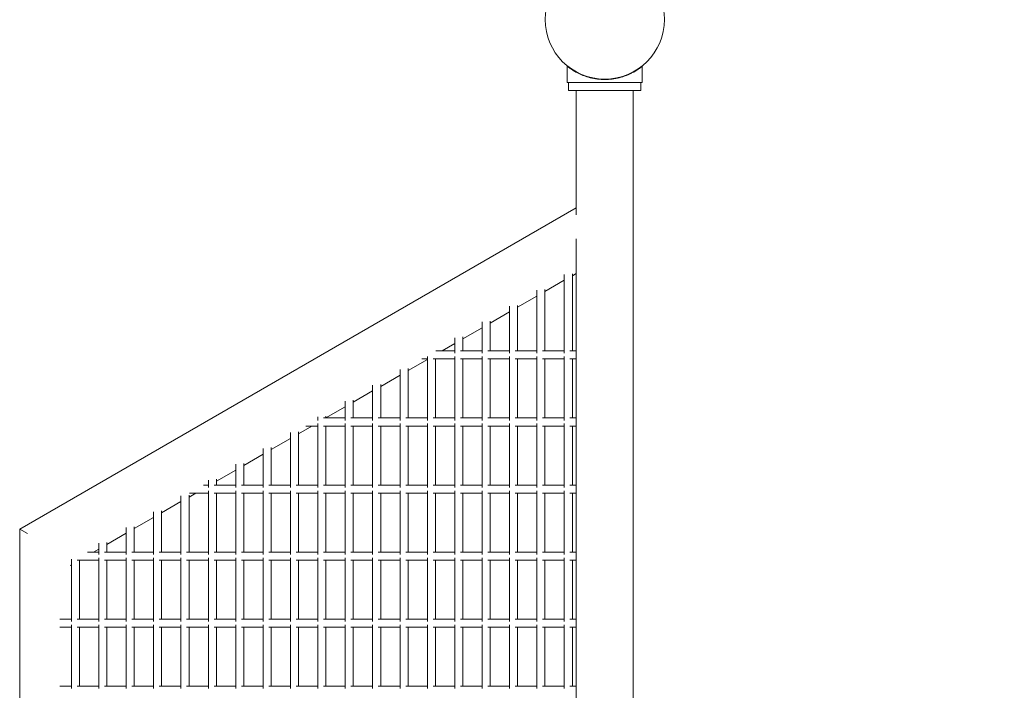
# Model space of a CAD drawing. Units: millimetres. Extents: x -436 to 9054, y -1544 to 5104.
# Drawn here: x -436 to 298, y 1500 to 2000 of the extents above; entities that cross this region are included whole.
import ezdxf

# ---------------------------------------------------------------- set-up
doc = ezdxf.new("R2010")
doc.units = ezdxf.units.MM
doc.header["$LTSCALE"] = 0.2
doc.header["$MEASUREMENT"] = 0
doc.header["$PDMODE"] = 1
doc.layers.add('HAGS-Dim Plan', color=7, linetype='Continuous', lineweight=100)
doc.layers.add('HAGS-Plan', color=7, linetype='Continuous')
doc.styles.get("Standard").update_dxf_attribs({"font": 'g13f12d.shx', "height": 300})
doc.dimstyles.new('HAGS - Dim Plan', dxfattribs={"dimtxt": 300, "dimasz": 200, "dimexe": 0.18, "dimexo": 0.0625, "dimgap": 150, "dimtad": 0, "dimlfac": 0.001, "dimrnd": 0.01, "dimzin": 1, "dimdsep": 46, "dimtxsty": 'Standard', "dimblk": 'HAGS - Dim Plan arrow', "dimcen": 0.1, "dimse1": 1, "dimse2": 1, "dimclrd": 1, "dimadec": 0, "dimazin": 0, "dimtfac": 1, "dimtofl": 0, "dimtmove": 0, "dimatfit": 3, "dimfxl": 1, "dimtolj": 1, "dimtzin": 0, "dimarcsym": 0})

# ---------------------------------------------------------------- blocks, each defined once
blk = doc.blocks.new('HAGS - Dim Plan arrow')
at = {"color": 1, "lineweight": 0}
blk.add_lwpolyline([(0, 0, 0, 0.35, 0), (-1, 0, 0.015, 0.015, 0)], format="xyseb", dxfattribs=at)
blk = doc.blocks.new('*D2')
at = {"layer": 'Defpoints', "color": 0, "transparency": 16777216}
for p in [(-436.2, 4906.67), (-436.2, 379.86, 56.56), (8436.2, 379.86, 56.56)]:
    blk.add_point(p, dxfattribs=at)
at = {"layer": 'HAGS-Dim Plan', "color": 1, "lineweight": -2, "transparency": 16777216}
for p, q in [((-236.2, 4906.67), (3394.56, 4906.67)), ((8236.2, 4906.67), (4605.44, 4906.67))]:
    blk.add_line(p, q, dxfattribs=at)
at = {"layer": 'HAGS-Dim Plan', "color": 1, "lineweight": -2, "transparency": 16777216, "xscale": 200, "yscale": 200, "zscale": 200, "rotation": 180}
blk.add_blockref('HAGS - Dim Plan arrow', (-436.2, 4906.67), dxfattribs=at)
at = {"layer": 'HAGS-Dim Plan', "color": 1, "lineweight": -2, "transparency": 16777216, "xscale": 200, "yscale": 200, "zscale": 200}
blk.add_blockref('HAGS - Dim Plan arrow', (8436.2, 4906.67), dxfattribs=at)
at = {"layer": 'HAGS-Dim Plan', "color": 0, "transparency": 16777216, "insert": (4000, 4906.67), "char_height": 300, "attachment_point": 5}
blk.add_mtext('\\A1;8.87m', dxfattribs=at)

msp = doc.modelspace()

# ---------------------------------------------------------------- linework, layer by layer
at = {"layer": 'HAGS-Plan', "lineweight": 0}
for p, q in [((-28, 1953), (-28, 1965.228)), ((28, 1953), (28, 1965.228)), ((28, 1953), (-28, 1953)), ((-27, 1947), (-27, 1953)), ((27, 1947), (27, 1953)), ((27, 1947), (-27, 1947)), ((-21.2, 1854.352), (-21.2, 1947)), ((21.2, 53), (21.2, 1947)), ((-21.2, 1859.74), (-436.2, 1620.139)), ((-21.2, 163.432), (-21.2, 1836.568)), ((-30.175, 1751.225), (-30.175, 1809.923)), ((-24.175, 1809.063), (-21.2, 1810.781)), ((-24.175, 1753), (-24.175, 1810.501)), ((-44.587, 1797.278), (-30.175, 1805.599)), ((-44.587, 1753), (-44.587, 1798.716)), ((-64.999, 1785.493), (-50.587, 1793.814)), ((-50.587, 1751.225), (-50.587, 1798.139)), ((-70.999, 1751.225), (-70.999, 1786.354)), ((-64.999, 1753), (-64.999, 1786.931)), ((-85.411, 1773.708), (-70.999, 1782.029)), ((-105.823, 1761.924), (-91.411, 1770.244)), ((-91.411, 1751.225), (-91.411, 1774.569)), ((-85.411, 1753), (-85.411, 1775.146)), ((-111.823, 1751.225), (-111.823, 1762.784)), ((-105.823, 1753), (-105.823, 1763.362)), ((-121.279, 1753), (-111.823, 1758.46)), ((-132.234, 1701.225), (-132.234, 1748.775)), ((-111.823, 1753), (-125.953, 1753)), ((-111.823, 1701.225), (-111.823, 1748.775)), ((-91.411, 1753), (-107.598, 1753)), ((-91.411, 1701.225), (-91.411, 1748.775)), ((-70.999, 1753), (-87.186, 1753)), ((-70.999, 1701.225), (-70.999, 1748.775)), ((-50.587, 1753), (-66.774, 1753)), ((-50.587, 1701.225), (-50.587, 1748.775)), ((-30.175, 1753), (-46.362, 1753)), ((-30.175, 1701.225), (-30.175, 1748.775)), ((-21.2, 1753), (-25.95, 1753)), ((-146.646, 1738.354), (-132.234, 1746.675)), ((-146.646, 1703), (-146.646, 1739.792)), ((-132.234, 1747), (-136.345, 1747)), ((-111.823, 1747), (-128.01, 1747)), ((-126.234, 1703), (-126.234, 1747)), ((-91.411, 1747), (-107.598, 1747)), ((-105.823, 1703), (-105.823, 1747)), ((-70.999, 1747), (-87.186, 1747)), ((-85.411, 1703), (-85.411, 1747)), ((-50.587, 1747), (-66.774, 1747)), ((-64.999, 1703), (-64.999, 1747)), ((-30.175, 1747), (-46.362, 1747)), ((-44.587, 1703), (-44.587, 1747)), ((-21.2, 1747), (-25.95, 1747)), ((-24.175, 1703), (-24.175, 1747)), ((-167.058, 1726.569), (-152.646, 1734.89)), ((-152.646, 1701.225), (-152.646, 1739.215)), ((-173.058, 1701.225), (-173.058, 1727.43)), ((-167.058, 1703), (-167.058, 1728.007)), ((-187.47, 1714.785), (-173.058, 1723.105)), ((-207.881, 1703), (-193.47, 1711.32)), ((-193.47, 1701.225), (-193.47, 1715.645)), ((-187.47, 1703), (-187.47, 1716.222)), ((-213.882, 1701.225), (-213.882, 1703.86)), ((-207.882, 1703), (-207.882, 1704.438)), ((-228.294, 1691.215), (-218.274, 1697)), ((-213.882, 1697), (-222.948, 1697)), ((-213.882, 1651.225), (-213.882, 1698.775)), ((-193.47, 1703), (-209.657, 1703)), ((-193.47, 1697), (-209.657, 1697)), ((-207.882, 1653), (-207.882, 1697)), ((-193.47, 1651.225), (-193.47, 1698.775)), ((-173.058, 1703), (-189.245, 1703)), ((-173.058, 1697), (-189.245, 1697)), ((-187.47, 1653), (-187.47, 1697)), ((-173.058, 1651.225), (-173.058, 1698.775)), ((-152.646, 1703), (-168.833, 1703)), ((-152.646, 1697), (-168.833, 1697)), ((-167.058, 1653), (-167.058, 1697)), ((-152.646, 1651.225), (-152.646, 1698.775)), ((-132.234, 1703), (-148.421, 1703)), ((-132.234, 1697), (-148.421, 1697)), ((-146.646, 1653), (-146.646, 1697)), ((-132.234, 1651.225), (-132.234, 1698.775)), ((-111.823, 1703), (-128.01, 1703)), ((-111.823, 1697), (-128.01, 1697)), ((-126.234, 1653), (-126.234, 1697)), ((-111.823, 1651.225), (-111.823, 1698.775)), ((-91.411, 1703), (-107.598, 1703)), ((-91.411, 1697), (-107.598, 1697)), ((-105.823, 1653), (-105.823, 1697)), ((-91.411, 1651.225), (-91.411, 1698.775)), ((-70.999, 1703), (-87.186, 1703)), ((-70.999, 1697), (-87.186, 1697)), ((-85.411, 1653), (-85.411, 1697)), ((-70.999, 1651.225), (-70.999, 1698.775)), ((-50.587, 1703), (-66.774, 1703)), ((-50.587, 1697), (-66.774, 1697)), ((-64.999, 1653), (-64.999, 1697)), ((-50.587, 1651.225), (-50.587, 1698.775)), ((-30.175, 1703), (-46.362, 1703)), ((-30.175, 1697), (-46.362, 1697)), ((-44.587, 1653), (-44.587, 1697)), ((-30.175, 1651.225), (-30.175, 1698.775)), ((-21.2, 1703), (-25.95, 1703)), ((-21.2, 1697), (-25.95, 1697)), ((-24.175, 1653), (-24.175, 1697)), ((-234.294, 1651.225), (-234.294, 1692.076)), ((-228.294, 1653), (-228.294, 1692.653)), ((-248.705, 1679.43), (-234.294, 1687.751)), ((-269.117, 1667.645), (-254.705, 1675.966)), ((-254.705, 1651.225), (-254.705, 1680.291)), ((-248.705, 1653), (-248.705, 1680.868)), ((-275.117, 1651.225), (-275.117, 1668.506)), ((-269.117, 1653), (-269.117, 1669.083)), ((-289.529, 1655.861), (-275.117, 1664.181)), ((-295.529, 1653), (-299.158, 1653)), ((-295.529, 1651.225), (-295.529, 1656.721)), ((-275.117, 1653), (-291.304, 1653)), ((-289.529, 1653), (-289.529, 1657.299)), ((-254.705, 1653), (-270.892, 1653)), ((-234.294, 1653), (-250.481, 1653)), ((-213.882, 1653), (-230.069, 1653)), ((-193.47, 1653), (-209.657, 1653)), ((-173.058, 1653), (-189.245, 1653)), ((-152.646, 1653), (-168.833, 1653)), ((-132.234, 1653), (-148.421, 1653)), ((-111.823, 1653), (-128.01, 1653)), ((-91.411, 1653), (-107.598, 1653)), ((-70.999, 1653), (-87.186, 1653)), ((-50.587, 1653), (-66.774, 1653)), ((-30.175, 1653), (-46.362, 1653)), ((-21.2, 1653), (-25.95, 1653)), ((-315.941, 1601.225), (-315.941, 1644.936)), ((-309.941, 1644.076), (-304.876, 1647)), ((-309.941, 1603), (-309.941, 1645.514)), ((-295.529, 1647), (-309.551, 1647)), ((-295.529, 1601.225), (-295.529, 1648.775)), ((-275.117, 1647), (-291.304, 1647)), ((-289.529, 1603), (-289.529, 1647)), ((-275.117, 1601.225), (-275.117, 1648.775)), ((-254.705, 1647), (-270.892, 1647)), ((-269.117, 1603), (-269.117, 1647)), ((-254.705, 1601.225), (-254.705, 1648.775)), ((-234.294, 1647), (-250.481, 1647)), ((-248.705, 1603), (-248.705, 1647)), ((-234.294, 1601.225), (-234.294, 1648.775)), ((-213.882, 1647), (-230.069, 1647)), ((-228.294, 1603), (-228.294, 1647)), ((-213.882, 1601.225), (-213.882, 1648.775)), ((-193.47, 1647), (-209.657, 1647)), ((-207.882, 1603), (-207.882, 1647)), ((-193.47, 1601.225), (-193.47, 1648.775)), ((-173.058, 1647), (-189.245, 1647)), ((-187.47, 1603), (-187.47, 1647)), ((-173.058, 1601.225), (-173.058, 1648.775)), ((-152.646, 1647), (-168.833, 1647)), ((-167.058, 1603), (-167.058, 1647)), ((-152.646, 1601.225), (-152.646, 1648.775)), ((-132.234, 1647), (-148.421, 1647)), ((-146.646, 1603), (-146.646, 1647)), ((-132.234, 1601.225), (-132.234, 1648.775)), ((-111.823, 1647), (-128.01, 1647)), ((-126.234, 1603), (-126.234, 1647)), ((-111.823, 1601.225), (-111.823, 1648.775)), ((-91.411, 1647), (-107.598, 1647)), ((-105.823, 1603), (-105.823, 1647)), ((-91.411, 1601.225), (-91.411, 1648.775)), ((-70.999, 1647), (-87.186, 1647)), ((-85.411, 1603), (-85.411, 1647)), ((-70.999, 1601.225), (-70.999, 1648.775)), ((-50.587, 1647), (-66.774, 1647)), ((-64.999, 1603), (-64.999, 1647)), ((-50.587, 1601.225), (-50.587, 1648.775)), ((-30.175, 1647), (-46.362, 1647)), ((-44.587, 1603), (-44.587, 1647)), ((-30.175, 1601.225), (-30.175, 1648.775)), ((-21.2, 1647), (-25.95, 1647)), ((-24.175, 1603), (-24.175, 1647)), ((-330.353, 1632.291), (-315.941, 1640.612)), ((-336.353, 1601.225), (-336.353, 1633.152)), ((-330.353, 1603), (-330.353, 1633.729)), ((-350.765, 1620.506), (-336.353, 1628.827)), ((-436.2, 379.861), (-436.2, 1620.139)), ((-430.386, 1616.783), (-436.2, 1620.139)), ((-371.176, 1608.722), (-356.765, 1617.042)), ((-356.765, 1601.225), (-356.765, 1621.367)), ((-350.765, 1603), (-350.765, 1621.944)), ((-377.176, 1601.225), (-377.176, 1609.582)), ((-371.176, 1603), (-371.176, 1610.159)), ((-377.176, 1603), (-385.761, 1603)), ((-381.086, 1603), (-377.176, 1605.257)), ((-356.765, 1603), (-372.952, 1603)), ((-336.353, 1603), (-352.54, 1603)), ((-315.941, 1603), (-332.128, 1603)), ((-295.529, 1603), (-311.716, 1603)), ((-275.117, 1603), (-291.304, 1603)), ((-254.705, 1603), (-270.892, 1603)), ((-234.294, 1603), (-250.481, 1603)), ((-213.882, 1603), (-230.069, 1603)), ((-193.47, 1603), (-209.657, 1603)), ((-173.058, 1603), (-189.245, 1603)), ((-152.646, 1603), (-168.833, 1603)), ((-132.234, 1603), (-148.421, 1603)), ((-111.823, 1603), (-128.01, 1603)), ((-91.411, 1603), (-107.598, 1603)), ((-70.999, 1603), (-87.186, 1603)), ((-50.587, 1603), (-66.774, 1603)), ((-30.175, 1603), (-46.362, 1603)), ((-21.2, 1603), (-25.95, 1603)), ((-398.466, 1592.966), (-397.588, 1593.473)), ((-397.588, 1551.225), (-397.588, 1597.797)), ((-377.176, 1597), (-393.363, 1597)), ((-391.588, 1596.937), (-391.479, 1597)), ((-391.588, 1553), (-391.588, 1597)), ((-377.176, 1551.225), (-377.176, 1598.775)), ((-356.765, 1597), (-372.952, 1597)), ((-371.176, 1553), (-371.176, 1597)), ((-356.765, 1551.225), (-356.765, 1598.775)), ((-336.353, 1597), (-352.54, 1597)), ((-350.765, 1553), (-350.765, 1597)), ((-336.353, 1551.225), (-336.353, 1598.775)), ((-315.941, 1597), (-332.128, 1597)), ((-330.353, 1553), (-330.353, 1597)), ((-315.941, 1551.225), (-315.941, 1598.775)), ((-295.529, 1597), (-311.716, 1597)), ((-309.941, 1553), (-309.941, 1597)), ((-295.529, 1551.225), (-295.529, 1598.775)), ((-275.117, 1597), (-291.304, 1597)), ((-289.529, 1553), (-289.529, 1597)), ((-275.117, 1551.225), (-275.117, 1598.775)), ((-254.705, 1597), (-270.892, 1597)), ((-269.117, 1553), (-269.117, 1597)), ((-254.705, 1551.225), (-254.705, 1598.775)), ((-234.294, 1597), (-250.481, 1597)), ((-248.705, 1553), (-248.705, 1597)), ((-234.294, 1551.225), (-234.294, 1598.775)), ((-213.882, 1597), (-230.069, 1597)), ((-228.294, 1553), (-228.294, 1597)), ((-213.882, 1551.225), (-213.882, 1598.775)), ((-193.47, 1597), (-209.657, 1597)), ((-207.882, 1553), (-207.882, 1597)), ((-193.47, 1551.225), (-193.47, 1598.775)), ((-173.058, 1597), (-189.245, 1597)), ((-187.47, 1553), (-187.47, 1597)), ((-173.058, 1551.225), (-173.058, 1598.775)), ((-152.646, 1597), (-168.833, 1597)), ((-167.058, 1553), (-167.058, 1597)), ((-152.646, 1551.225), (-152.646, 1598.775)), ((-132.234, 1597), (-148.421, 1597)), ((-146.646, 1553), (-146.646, 1597)), ((-132.234, 1551.225), (-132.234, 1598.775)), ((-111.823, 1597), (-128.01, 1597)), ((-126.234, 1553), (-126.234, 1597)), ((-111.823, 1551.225), (-111.823, 1598.775)), ((-91.411, 1597), (-107.598, 1597)), ((-105.823, 1553), (-105.823, 1597)), ((-91.411, 1551.225), (-91.411, 1598.775)), ((-70.999, 1597), (-87.186, 1597)), ((-85.411, 1553), (-85.411, 1597)), ((-70.999, 1551.225), (-70.999, 1598.775)), ((-50.587, 1597), (-66.774, 1597)), ((-64.999, 1553), (-64.999, 1597)), ((-50.587, 1551.225), (-50.587, 1598.775)), ((-30.175, 1597), (-46.362, 1597)), ((-44.587, 1553), (-44.587, 1597)), ((-30.175, 1551.225), (-30.175, 1598.775)), ((-21.2, 1597), (-25.95, 1597)), ((-24.175, 1553), (-24.175, 1597)), ((-397.588, 1553), (-406.345, 1553)), ((-377.176, 1553), (-393.363, 1553)), ((-356.765, 1553), (-372.952, 1553)), ((-336.353, 1553), (-352.54, 1553)), ((-315.941, 1553), (-332.128, 1553)), ((-295.529, 1553), (-311.716, 1553)), ((-275.117, 1553), (-291.304, 1553)), ((-254.705, 1553), (-270.892, 1553)), ((-234.294, 1553), (-250.481, 1553)), ((-213.882, 1553), (-230.069, 1553)), ((-193.47, 1553), (-209.657, 1553)), ((-173.058, 1553), (-189.245, 1553)), ((-152.646, 1553), (-168.833, 1553)), ((-132.234, 1553), (-148.421, 1553)), ((-111.823, 1553), (-128.01, 1553)), ((-91.411, 1553), (-107.598, 1553)), ((-70.999, 1553), (-87.186, 1553)), ((-50.587, 1553), (-66.774, 1553)), ((-30.175, 1553), (-46.362, 1553)), ((-21.2, 1553), (-25.95, 1553)), ((-397.588, 1547), (-406.345, 1547)), ((-397.588, 1501.225), (-397.588, 1548.775)), ((-377.176, 1547), (-393.363, 1547)), ((-391.588, 1503), (-391.588, 1547)), ((-377.176, 1501.225), (-377.176, 1548.775)), ((-356.765, 1547), (-372.952, 1547)), ((-371.176, 1503), (-371.176, 1547)), ((-356.765, 1501.225), (-356.765, 1548.775)), ((-336.353, 1547), (-352.54, 1547)), ((-350.765, 1503), (-350.765, 1547)), ((-336.353, 1501.225), (-336.353, 1548.775)), ((-315.941, 1547), (-332.128, 1547)), ((-330.353, 1503), (-330.353, 1547)), ((-315.941, 1501.225), (-315.941, 1548.775)), ((-295.529, 1547), (-311.716, 1547)), ((-309.941, 1503), (-309.941, 1547)), ((-295.529, 1501.225), (-295.529, 1548.775)), ((-275.117, 1547), (-291.304, 1547)), ((-289.529, 1503), (-289.529, 1547)), ((-275.117, 1501.225), (-275.117, 1548.775)), ((-254.705, 1547), (-270.892, 1547)), ((-269.117, 1503), (-269.117, 1547)), ((-254.705, 1501.225), (-254.705, 1548.775)), ((-234.294, 1547), (-250.481, 1547)), ((-248.705, 1503), (-248.705, 1547)), ((-234.294, 1501.225), (-234.294, 1548.775)), ((-213.882, 1547), (-230.069, 1547)), ((-228.294, 1503), (-228.294, 1547)), ((-213.882, 1501.225), (-213.882, 1548.775)), ((-193.47, 1547), (-209.657, 1547)), ((-207.882, 1503), (-207.882, 1547)), ((-193.47, 1501.225), (-193.47, 1548.775)), ((-173.058, 1547), (-189.245, 1547)), ((-187.47, 1503), (-187.47, 1547)), ((-173.058, 1501.225), (-173.058, 1548.775)), ((-152.646, 1547), (-168.833, 1547)), ((-167.058, 1503), (-167.058, 1547)), ((-152.646, 1501.225), (-152.646, 1548.775)), ((-132.234, 1547), (-148.421, 1547)), ((-146.646, 1503), (-146.646, 1547)), ((-132.234, 1501.225), (-132.234, 1548.775)), ((-111.823, 1547), (-128.01, 1547)), ((-126.234, 1503), (-126.234, 1547)), ((-111.823, 1501.225), (-111.823, 1548.775)), ((-91.411, 1547), (-107.598, 1547)), ((-105.823, 1503), (-105.823, 1547)), ((-91.411, 1501.225), (-91.411, 1548.775)), ((-70.999, 1547), (-87.186, 1547)), ((-85.411, 1503), (-85.411, 1547)), ((-70.999, 1501.225), (-70.999, 1548.775)), ((-50.587, 1547), (-66.774, 1547)), ((-64.999, 1503), (-64.999, 1547)), ((-50.587, 1501.225), (-50.587, 1548.775)), ((-30.175, 1547), (-46.362, 1547)), ((-44.587, 1503), (-44.587, 1547)), ((-30.175, 1501.225), (-30.175, 1548.775)), ((-21.2, 1547), (-25.95, 1547)), ((-24.175, 1503), (-24.175, 1547)), ((-397.588, 1503), (-406.345, 1503)), ((-377.176, 1503), (-393.363, 1503)), ((-356.765, 1503), (-372.952, 1503)), ((-336.353, 1503), (-352.54, 1503)), ((-315.941, 1503), (-332.128, 1503)), ((-295.529, 1503), (-311.716, 1503)), ((-275.117, 1503), (-291.304, 1503)), ((-254.705, 1503), (-270.892, 1503)), ((-234.294, 1503), (-250.481, 1503)), ((-213.882, 1503), (-230.069, 1503)), ((-193.47, 1503), (-209.657, 1503)), ((-173.058, 1503), (-189.245, 1503)), ((-152.646, 1503), (-168.833, 1503)), ((-132.234, 1503), (-148.421, 1503)), ((-111.823, 1503), (-128.01, 1503)), ((-91.411, 1503), (-107.598, 1503)), ((-70.999, 1503), (-87.186, 1503)), ((-50.587, 1503), (-66.774, 1503)), ((-30.175, 1503), (-46.362, 1503)), ((-21.2, 1503), (-25.95, 1503))]:
    msp.add_line(p, q, dxfattribs=at)
msp.add_circle((0, 2000), 44.45, dxfattribs=at)
msp.add_open_spline([(28, 1965.228), (28, 1965.228), (27.955, 1965.191), (27.772, 1965.044), (27.634, 1964.933), (27.266, 1964.644), (27.036, 1964.465), (26.486, 1964.051), (26.167, 1963.816), (25.087, 1963.045), (24.2, 1962.446), (22.674, 1961.513), (22.134, 1961.197), (21.001, 1960.569), (20.409, 1960.256), (19.194, 1959.652), (18.55, 1959.349), (17.186, 1958.75), (16.468, 1958.455), (14.966, 1957.888), (14.183, 1957.615), (12.561, 1957.103), (11.722, 1956.864), (10.004, 1956.431), (9.123, 1956.237), (7.332, 1955.899), (6.422, 1955.757), (4.589, 1955.528), (3.666, 1955.442), (1.825, 1955.328), (0.907, 1955.3), (-0.907, 1955.3), (-1.825, 1955.328), (-3.666, 1955.442), (-4.589, 1955.528), (-6.422, 1955.757), (-7.332, 1955.899), (-9.123, 1956.237), (-10.004, 1956.431), (-11.722, 1956.864), (-12.561, 1957.103), (-14.183, 1957.615), (-14.966, 1957.888), (-16.468, 1958.455), (-17.186, 1958.75), (-18.55, 1959.349), (-19.194, 1959.652), (-20.409, 1960.256), (-21.001, 1960.569), (-22.134, 1961.197), (-22.674, 1961.513), (-24.2, 1962.446), (-25.087, 1963.045), (-26.167, 1963.816), (-26.486, 1964.051), (-27.036, 1964.465), (-27.266, 1964.644), (-27.634, 1964.933), (-27.772, 1965.044), (-27.955, 1965.191), (-28, 1965.228), (-28, 1965.228)], degree=3, knots=[0, 0, 0, 0, 2.7425266, 2.7425266, 5.4850533, 5.4850533, 8.2275799, 8.2275799, 10.9701066, 10.9701066, 16.4551599, 16.4551599, 19.1976865, 19.1976865, 21.9402131, 21.9402131, 24.6601937, 24.6601937, 27.3801742, 27.3801742, 30.1001547, 30.1001547, 32.8201352, 32.8201352, 35.5401157, 35.5401157, 38.2600962, 38.2600962, 40.9800767, 40.9800767, 43.7000572, 43.7000572, 46.4200378, 46.4200378, 49.1400183, 49.1400183, 51.8599988, 51.8599988, 54.5799793, 54.5799793, 57.2999598, 57.2999598, 60.0199403, 60.0199403, 62.7399208, 62.7399208, 65.4599014, 65.4599014, 68.202428, 68.202428, 70.9449546, 70.9449546, 76.4300079, 76.4300079, 79.1725346, 79.1725346, 81.9150612, 81.9150612, 84.6575878, 84.6575878, 87.4001145, 87.4001145, 87.4001145, 87.4001145], dxfattribs=at)

# ---------------------------------------------------------------- dimensions: what is measured, and where the dimension line sits
at = {"layer": 'HAGS-Dim Plan'}
dim = msp.add_linear_dim(base=(-436.2, 4906.673), p1=(8436.2, 379.861, 56.557), p2=(-436.2, 379.861, 56.557), dimstyle='HAGS - Dim Plan', override={"dimrnd": 0.01, "dimpost": 'm'}, dxfattribs=at)
dim.commit()
dim.dimension.update_dxf_attribs({"geometry": '*D2', "text_midpoint": (4000, 4906.673), "dimtype": 160})

doc.saveas('drawing.dxf')
